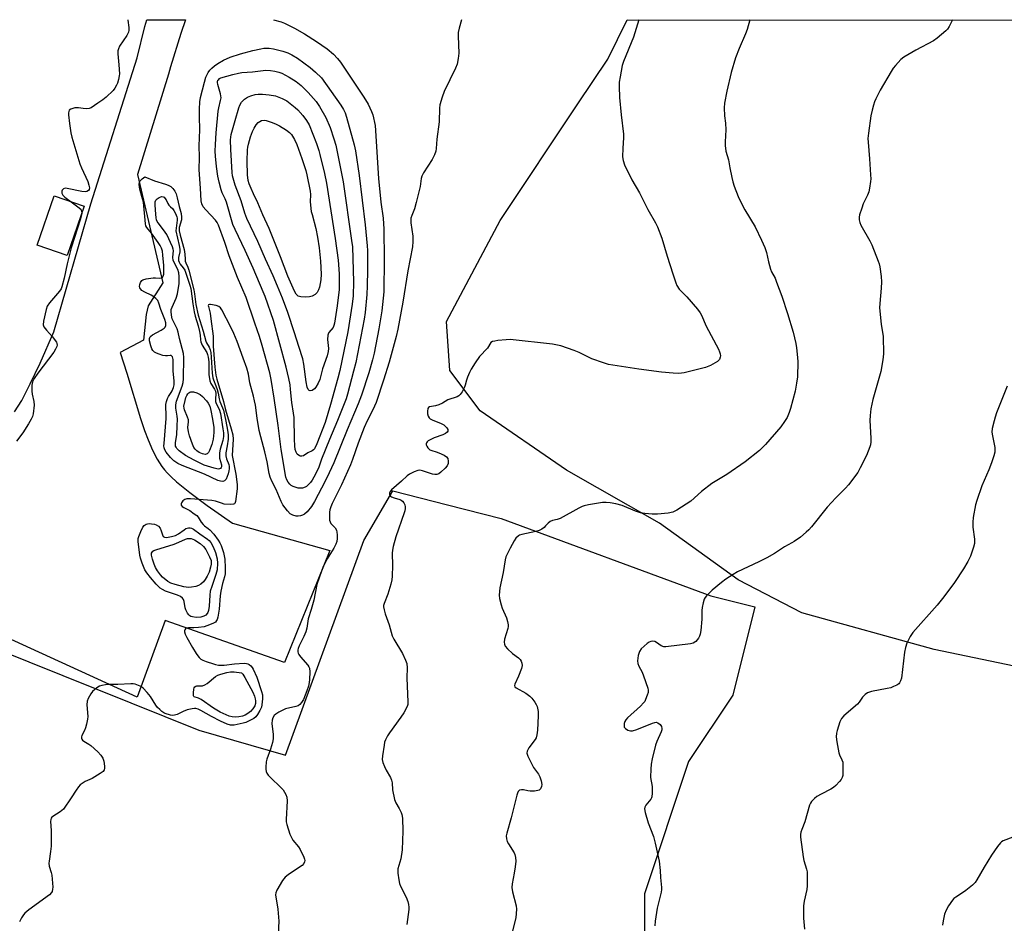
# Model space of a CAD drawing. Units: inches. Extents: x 1207768 to 1213768, y 529456 to 533456.
# Drawn here: x 1212233 to 1212616, y 533104 to 533455 of the extents above; entities that cross this region are included whole.
import ezdxf

# ---------------------------------------------------------------- set-up
doc = ezdxf.new("R2010")
doc.units = ezdxf.units.IN
doc.header["$MEASUREMENT"] = 0
for name, color, linetype in [('BLDG-Footprint', 5, 'Continuous'), ('NTRL-Farm Land', 3, 'Continuous'), ('NTRL-Trees', 3, 'Continuous'), ('TRANS-Driveway', 251, 'Continuous'), ('Undefined', 1, 'Continuous')]:
    doc.layers.add(name, color=color, linetype=linetype)

msp = doc.modelspace()

# ---------------------------------------------------------------- linework, layer by layer
at = {"layer": 'BLDG-Footprint', "elevation": 374.3}
msp.add_lwpolyline([(1212258.55, 533382.89), (1212251.94, 533363.72), (1212240.23, 533367.76), (1212246.84, 533386.93)], close=True, dxfattribs=at)
at = {"layer": 'NTRL-Farm Land'}
msp.add_lwpolyline([(1212645.14, 533198.89), (1212589.14, 533210.57), (1212537.68, 533224.81), (1212512.94, 533237.63), (1212482.39, 533259.73), (1212446.15, 533280.24), (1212412.65, 533303.3), (1212400.76, 533319.02), (1212399.45, 533338.03), (1212420.37, 533377.31), (1212450.61, 533422.68), (1212462.28, 533440.04), (1212469.81, 533455.39), (1213768.01, 533455.25)], dxfattribs=at)
at = {"layer": 'NTRL-Trees'}
msp.add_lwpolyline([(1211946.65, 533322.45), (1212303.18, 533179.15), (1212336.86, 533169.53), (1212367.33, 533252.93), (1212378.56, 533272.18), (1212399.83, 533266.77), (1212420.74, 533261.46), (1212502.27, 533231.42), (1212519.43, 533227.13), (1212510.85, 533192.8), (1212493.68, 533167.06), (1212476.52, 533115.56), (1212476.52, 533072.65)], dxfattribs=at)
at = {"layer": 'TRANS-Driveway'}
msp.add_lwpolyline([(1212231.45, 533302.9), (1212234.26, 533307.42), (1212237.57, 533313.79), (1212241.39, 533321.92), (1212246.76, 533334.04), (1212261.21, 533383.82), (1212279.15, 533440.52), (1212282.19, 533452.81), (1212282.88, 533455.4), (1212297.98, 533455.4), (1212296.19, 533450.08), (1212292.15, 533437.07), (1212291.33, 533434.19), (1212279.34, 533395.16), (1212289.2, 533353.05), (1212283.5, 533344.13), (1212282.64, 533340.82), (1212281.65, 533330.88), (1212272.6, 533325.96), (1212275.18, 533317.93), (1212280.52, 533300.42), (1212282.07, 533295.76), (1212283.44, 533292.02), (1212285.11, 533288.08), (1212286.91, 533284.56), (1212288.75, 533281.67), (1212289.74, 533280.38), (1212290.79, 533279.19), (1212292.35, 533277.63), (1212294.41, 533275.77), (1212299.61, 533271.57), (1212306.39, 533266.59), (1212316.31, 533259.65), (1212354.14, 533249.06), (1212336.54, 533205.56), (1212290.08, 533221.78), (1212279.13, 533192.03), (1212193.24, 533231.32)], dxfattribs=at)
at = {"layer": 'Undefined'}
for points, elevation in [([(1212332.25, 533455.4), (1212335.15, 533454.57), (1212336.45, 533454.03), (1212338.54, 533453.02), (1212340.36, 533452.07), (1212344.23, 533449.86), (1212348.9, 533446.96), (1212353.1, 533444.04), (1212355.5, 533441.99), (1212357.14, 533440.34), (1212358.25, 533438.93), (1212367.4, 533425.33), (1212369.03, 533422.51), (1212370.29, 533419.67), (1212370.79, 533418.36), (1212371.1, 533417.29), (1212371.54, 533415.39), (1212371.71, 533414.25), (1212373.1, 533393.66), (1212374, 533384.51), (1212374.89, 533378.21), (1212375.16, 533373.91), (1212375.26, 533362.25), (1212375.11, 533349.55), (1212374.39, 533342.25), (1212373.16, 533335.16), (1212371.31, 533325.75), (1212370.72, 533323.16), (1212369.27, 533318.14), (1212366.38, 533309.41), (1212365.16, 533306.05), (1212360.89, 533296), (1212355.65, 533283.19), (1212353.83, 533279.19), (1212352.29, 533276.03), (1212348.17, 533268.08), (1212346.94, 533266.1), (1212345.32, 533264.1), (1212344.24, 533263.15), (1212343.48, 533262.76), (1212342.68, 533262.53), (1212341.85, 533262.4), (1212341.02, 533262.41), (1212339.66, 533262.78), (1212338.69, 533263.33), (1212337.69, 533264.41), (1212335.87, 533266.79), (1212335.18, 533268.04), (1212333.2, 533272.78), (1212331.6, 533276), (1212330.96, 533277.61), (1212330.56, 533279.01), (1212329.74, 533283.48), (1212328.89, 533287.37), (1212327.26, 533293.18), (1212326.67, 533295.65), (1212325.8, 533300.47), (1212325.14, 533305.55), (1212324.84, 533307.27), (1212324.46, 533308.98), (1212323, 533314.29), (1212322.42, 533317.61), (1212321.77, 533319.89), (1212320.46, 533323.84), (1212318.13, 533330.24), (1212316.78, 533333.37), (1212315.57, 533335.89), (1212312.07, 533342.58), (1212311.56, 533343.42), (1212310.98, 533343.94), (1212309.95, 533344.33), (1212307.73, 533344.69), (1212307.28, 533344.67), (1212306.96, 533344.53), (1212306.85, 533344.27), (1212306.86, 533343.91), (1212307.53, 533341.31), (1212307.9, 533338.07), (1212308.63, 533333.45), (1212308.72, 533332.26), (1212308.75, 533328.49), (1212309.43, 533320.36), (1212309.8, 533317.19), (1212310.21, 533315.6), (1212312.78, 533306.96), (1212313.48, 533303.71), (1212315.79, 533296.31), (1212316.36, 533294.07), (1212316.46, 533292.35), (1212316.14, 533285.95), (1212317.59, 533278.74), (1212318.02, 533274.73), (1212318.03, 533273.02), (1212317.44, 533268.05), (1212317.19, 533267.35), (1212317.06, 533267.19), (1212316.66, 533267), (1212315.34, 533266.91), (1212313.02, 533267.11), (1212311.94, 533267.41), (1212309.58, 533268.28), (1212308.26, 533268.54), (1212299.95, 533269.19), (1212298.49, 533269.1), (1212297.68, 533268.83), (1212296.97, 533268.36), (1212296.63, 533267.98), (1212296.41, 533267.57), (1212296.29, 533267.13), (1212296.31, 533266.72), (1212296.66, 533266.14), (1212297.29, 533265.7), (1212298.59, 533265.12), (1212299.64, 533264.53), (1212301.39, 533263.36), (1212302.33, 533262.63), (1212302.92, 533262), (1212304.12, 533260.07), (1212304.8, 533259.2), (1212305.39, 533258.63), (1212306.81, 533257.64), (1212307.45, 533257.08), (1212308.96, 533255.34), (1212310.74, 533253.07), (1212311.36, 533252.06), (1212311.87, 533250.98), (1212312.77, 533248.28), (1212313.23, 533245.68), (1212313.44, 533242.3), (1212313.37, 533239.94), (1212313.12, 533238.82), (1212312.36, 533236.25), (1212311.71, 533233.28), (1212311.44, 533231.43), (1212311.01, 533226.25), (1212310.49, 533223.1), (1212310.28, 533222.28), (1212310.06, 533221.79), (1212309.61, 533221.23), (1212308.9, 533220.78), (1212307.25, 533220.1), (1212305.26, 533219.42), (1212302.98, 533219.07), (1212301.24, 533218.95), (1212299.16, 533218.94), (1212298.39, 533218.79), (1212297.99, 533218.57), (1212297.74, 533218.26), (1212297.62, 533217.87), (1212297.63, 533217.44), (1212297.9, 533216.5), (1212298.52, 533215.24), (1212300.69, 533211.37), (1212302.14, 533208.97), (1212302.78, 533208.06), (1212303.35, 533207.41), (1212303.99, 533206.84), (1212304.73, 533206.39), (1212306.07, 533205.86), (1212308.85, 533204.93), (1212309.69, 533204.7), (1212310.83, 533204.52), (1212313.07, 533204.42), (1212316.98, 533205.01), (1212320.85, 533205.26), (1212321.66, 533205.17), (1212322.2, 533204.98), (1212322.7, 533204.71), (1212323.33, 533204.19), (1212323.85, 533203.56), (1212324.3, 533202.85), (1212325.75, 533199.74), (1212327.52, 533194.28), (1212327.89, 533192.88), (1212327.96, 533191.42), (1212327.72, 533189.05), (1212327.49, 533188.19), (1212326.89, 533186.85), (1212326.04, 533185.29), (1212325.37, 533184.41), (1212324.53, 533183.76), (1212322.79, 533182.8), (1212321.5, 533182.22), (1212320.36, 533181.9), (1212316.85, 533181.19), (1212315.49, 533181.12), (1212314.21, 533181.49), (1212311.58, 533182.68), (1212308.02, 533184.46), (1212303.89, 533186.88), (1212302.85, 533187.36), (1212302.05, 533187.59), (1212301.48, 533187.62), (1212300.6, 533187.54), (1212298.58, 533187.07), (1212297, 533186.47), (1212294.75, 533185.3), (1212293.73, 533184.99), (1212292.98, 533184.95), (1212292.18, 533185.05), (1212290.03, 533185.71), (1212289.52, 533185.96), (1212288.81, 533186.44), (1212287.93, 533187.2), (1212287.13, 533188.04), (1212286.47, 533188.96), (1212284.35, 533192.34), (1212283.08, 533193.88), (1212281.54, 533195.55), (1212280.89, 533196.08), (1212280.39, 533196.35), (1212278.45, 533197.03), (1212277.59, 533197.2), (1212276.71, 533197.24), (1212271.63, 533196.94), (1212268.29, 533196.97), (1212266.82, 533196.83), (1212265.37, 533196.58), (1212264.55, 533196.31), (1212263.83, 533195.89), (1212262.7, 533195.02), (1212261.86, 533194.24), (1212261.15, 533193.32), (1212260.1, 533191.54), (1212259.68, 533190.47), (1212259.57, 533189.09), (1212259.92, 533184.54), (1212259.84, 533183.41), (1212259.45, 533181.46), (1212259.07, 533180.08), (1212258.66, 533179.08), (1212257.66, 533177.1), (1212257.51, 533176.6), (1212257.47, 533176.11), (1212257.59, 533175.66), (1212257.87, 533175.3), (1212258.49, 533174.85), (1212260.43, 533173.76), (1212261.14, 533173.25), (1212263.81, 533170.83), (1212265.03, 533169.51), (1212265.8, 533168.26), (1212266.17, 533167.17), (1212266.42, 533165.14), (1212266.43, 533164.29), (1212266.34, 533163.77), (1212265.94, 533163.12), (1212264.79, 533162.28), (1212261.7, 533160.46), (1212258.98, 533159.24), (1212257.74, 533158.5), (1212257.06, 533157.97), (1212256.29, 533157.11), (1212255.43, 533155.92), (1212253.52, 533152.86), (1212250.53, 533148.51), (1212249.93, 533147.9), (1212249.26, 533147.39), (1212246.39, 533145.66), (1212246, 533145.33), (1212245.72, 533144.93), (1212245.57, 533144.46), (1212245.48, 533143.68), (1212245.72, 533140.18), (1212245.71, 533134.08), (1212245.5, 533132), (1212244.91, 533128.29), (1212244.85, 533127.46), (1212245, 533126.33), (1212245.76, 533123.89), (1212245.98, 533122.77), (1212246.31, 533118.16), (1212246.3, 533117.32), (1212246.16, 533116.53), (1212245.85, 533116.02), (1212245.02, 533115.23), (1212237.03, 533109.34), (1212235.46, 533108.05), (1212234.9, 533107.42), (1212234.18, 533106.21), (1212233.46, 533104.7)], 372), ([(1212275.5, 533455.41), (1212275.5, 533455.22), (1212275.88, 533452.44), (1212275.87, 533451.38), (1212275.75, 533450.6), (1212275.58, 533450.09), (1212275.17, 533449.33), (1212272.36, 533445.15), (1212271.9, 533444.14), (1212271.66, 533443.36), (1212271.6, 533442.09), (1212272.09, 533437.82), (1212272.26, 533434.41), (1212272.17, 533433.56), (1212271.86, 533432.15), (1212271.47, 533430.77), (1212271.15, 533429.98), (1212270.46, 533428.77), (1212269.79, 533427.88), (1212267.1, 533425.32), (1212265.76, 533424.23), (1212263.82, 533422.98), (1212261.25, 533421.17), (1212260.48, 533420.87), (1212259.35, 533420.75), (1212258.19, 533420.83), (1212256.32, 533421.17), (1212254.91, 533421.09), (1212254.09, 533420.93), (1212253.33, 533420.66), (1212252.75, 533420.2), (1212252.53, 533419.75), (1212252.46, 533419.22), (1212252.48, 533418.36), (1212252.82, 533415.09), (1212253.38, 533411.45), (1212253.72, 533409.8), (1212256.92, 533399.38), (1212257.55, 533397.77), (1212259.99, 533392.5), (1212260.42, 533391.14), (1212260.57, 533390.07), (1212260.45, 533389.41), (1212260.2, 533389.03), (1212259.59, 533388.62), (1212259.08, 533388.5), (1212257.67, 533388.63), (1212251.98, 533389.82), (1212251.2, 533389.87), (1212250.53, 533389.67), (1212250.06, 533389.14), (1212249.89, 533388.7), (1212249.92, 533387.92), (1212250.25, 533387.16), (1212251.06, 533386.36), (1212253.44, 533384.65)], 374), ([(1212405.36, 533455.39), (1212404.44, 533452.16), (1212404.07, 533450.46), (1212404.03, 533449.02), (1212404.26, 533442.34), (1212404.06, 533440.37), (1212403.65, 533438.16), (1212403, 533436.54), (1212398.53, 533427.51), (1212397.78, 533425.35), (1212396.94, 533422.34), (1212396.8, 533420.96), (1212396.62, 533415.71), (1212395.72, 533408.97), (1212395.52, 533405.35), (1212395.38, 533404.27), (1212394.87, 533402.93), (1212393.94, 533401.12), (1212390.52, 533395.86), (1212389.85, 533394.56), (1212389.65, 533393.71), (1212389.25, 533390.57), (1212387.69, 533384.31), (1212387, 533381.87), (1212385.96, 533379.25), (1212385.66, 533378.23), (1212385.59, 533377.5), (1212385.65, 533376.4), (1212386.41, 533371.2), (1212386.41, 533369.17), (1212386.27, 533367.15), (1212384.51, 533357.81), (1212382.48, 533345.58), (1212380.54, 533335.11), (1212379.89, 533332.28), (1212377.17, 533322.2), (1212375, 533315.22), (1212372.09, 533306.57), (1212370.85, 533303.73), (1212368.64, 533299.41), (1212367.47, 533296.81), (1212365.17, 533290.83), (1212362.92, 533284.41), (1212362.11, 533282.35), (1212358.59, 533274.58), (1212354.99, 533267.28), (1212354.45, 533265.97), (1212354.16, 533264.85), (1212354.04, 533264), (1212353.95, 533262), (1212354.02, 533260.88), (1212354.21, 533260.2), (1212354.56, 533259.58), (1212356.14, 533257.85), (1212356.69, 533256.99), (1212356.88, 533256.2), (1212356.96, 533255.08), (1212356.95, 533253.66), (1212356.83, 533252.54), (1212356.45, 533251.47), (1212355.7, 533249.92), (1212353.02, 533245.75), (1212351.66, 533243.1), (1212350.98, 533241.46), (1212349.08, 533235.87), (1212347.85, 533229.74), (1212346.85, 533226.11), (1212345.73, 533222.48), (1212345.13, 533218.84), (1212344.8, 533217.41), (1212344, 533215.56), (1212342.13, 533212.02), (1212341.74, 533210.98), (1212341.67, 533210.43), (1212341.71, 533209.6), (1212341.84, 533209.08), (1212342.08, 533208.6), (1212342.75, 533207.71), (1212345.52, 533204.48), (1212345.96, 533203.8), (1212346.14, 533203.28), (1212346.27, 533201.84), (1212346.21, 533198.86), (1212346.09, 533197.72), (1212345.79, 533196.36), (1212345.19, 533194.46), (1212343.81, 533191.16), (1212343.12, 533189.92), (1212342.43, 533189.11), (1212341.83, 533188.71), (1212340.88, 533188.34), (1212336.87, 533187.46), (1212335.82, 533186.99), (1212334.27, 533186.17), (1212333.05, 533185.41), (1212332.45, 533184.86), (1212331.91, 533184.02), (1212331.62, 533183.05), (1212331.54, 533181.75), (1212332.08, 533177.5), (1212332.09, 533175.76), (1212331.79, 533174.34), (1212331.08, 533171.79), (1212329.65, 533167.95), (1212329.32, 533166.84), (1212329.16, 533164.83), (1212329.18, 533163.97), (1212329.29, 533163.15), (1212329.64, 533162.42), (1212330.18, 533161.76), (1212335.9, 533155.97), (1212336.54, 533155.12), (1212337.02, 533154.17), (1212337.34, 533153.14), (1212337.5, 533151.77), (1212337.15, 533144.41), (1212337.17, 533143.53), (1212337.34, 533142.56), (1212338.61, 533138.78), (1212339.14, 533137.43), (1212339.74, 533136.46), (1212341.88, 533133.79), (1212342.53, 533132.85), (1212344.05, 533129.79), (1212344.32, 533129.02), (1212344.38, 533128.51), (1212344.3, 533128.06), (1212344, 533127.4), (1212343.3, 533126.6), (1212342.35, 533125.91), (1212337.88, 533123), (1212336.75, 533122.09), (1212335.73, 533120.7), (1212333.47, 533116.97), (1212333.06, 533115.94), (1212333.02, 533115.14), (1212333.87, 533109.55), (1212334.25, 533104.97), (1212334, 533099.93)], 370), ([(1212474.35, 533455.39), (1212472.25, 533448.58), (1212468.39, 533439.19), (1212467.83, 533437.54), (1212466.99, 533433.2), (1212466.69, 533431.16), (1212466.65, 533429.45), (1212466.73, 533425.15), (1212467.41, 533418.48), (1212468.35, 533410.9), (1212468.37, 533409.46), (1212468.11, 533405.47), (1212468.01, 533402.07), (1212468.17, 533400.66), (1212468.68, 533398.99), (1212471.58, 533393.16), (1212474.56, 533388.13), (1212477.77, 533381.67), (1212480.79, 533376.4), (1212481.57, 533374.84), (1212483.28, 533370.49), (1212485.29, 533363.46), (1212487.59, 533356.64), (1212488.67, 533353.06), (1212489.09, 533352.03), (1212490, 533350.7), (1212492.92, 533347.64), (1212497.17, 533342.82), (1212498.19, 533341.47), (1212498.65, 533340.59), (1212500.54, 533336.29), (1212505.31, 533327.32), (1212505.7, 533326.33), (1212505.9, 533325.56), (1212506.01, 533324.78), (1212505.98, 533324.27), (1212505.65, 533323.32), (1212505.33, 533322.92), (1212504.91, 533322.57), (1212502.13, 533321.03), (1212500.28, 533320.18), (1212491.91, 533318.06), (1212489.91, 533317.9), (1212487.62, 533317.93), (1212483.07, 533318.38), (1212474.28, 533319.55), (1212464.17, 533321.06), (1212462.52, 533321.37), (1212460.59, 533321.97), (1212455.97, 533323.62), (1212451.06, 533326.02), (1212449.18, 533326.78), (1212444, 533328.55), (1212440.74, 533329.28), (1212424.2, 533331.07), (1212422.72, 533331.01), (1212419.43, 533330.63), (1212418.26, 533330.47), (1212417.44, 533330.26), (1212416.8, 533329.85), (1212415.48, 533327.77), (1212412.36, 533324.41), (1212410.66, 533322.01), (1212409.06, 533319.56), (1212408.38, 533318.29), (1212407.61, 533316.42), (1212407.27, 533315.31), (1212406.79, 533313.32), (1212406.5, 533312.52), (1212405.62, 533310.76), (1212404.83, 533309.64), (1212404.27, 533309.19), (1212403.58, 533308.83), (1212399.99, 533307.67), (1212397.88, 533306.34), (1212396.57, 533305.73), (1212395.2, 533305.28), (1212393.68, 533305.09), (1212392.89, 533304.88), (1212392.49, 533304.61), (1212392.26, 533304.23), (1212392.05, 533303.25), (1212392.06, 533302.19), (1212392.36, 533301.25), (1212392.75, 533300.64), (1212393.17, 533300.28), (1212393.93, 533299.85), (1212397.47, 533298.39), (1212398.47, 533297.86), (1212399.09, 533297.31), (1212399.61, 533296.68), (1212399.99, 533296.03), (1212400.06, 533295.61), (1212400, 533295.4), (1212399.74, 533295.01), (1212399.11, 533294.52), (1212398.06, 533294.06), (1212394.74, 533292.85), (1212393.37, 533292.21), (1212392.35, 533291.62), (1212391.94, 533291.27), (1212391.7, 533290.94), (1212391.59, 533290.57), (1212391.64, 533290.11), (1212391.83, 533289.64), (1212392.25, 533288.95), (1212393, 533288.19), (1212393.75, 533287.87), (1212395.42, 533287.45), (1212396.51, 533287.05), (1212398.63, 533286.06), (1212399.54, 533285.44), (1212399.95, 533284.81), (1212400.18, 533283.8), (1212400.13, 533282.81), (1212399.76, 533281.91), (1212399.01, 533281.04), (1212397.3, 533279.47), (1212396.5, 533278.89), (1212395.72, 533278.58), (1212394.92, 533278.54), (1212394.1, 533278.69), (1212390.2, 533280.02), (1212389.1, 533280.26), (1212388.29, 533280.17), (1212386.96, 533279.64), (1212385.14, 533278.7), (1212384.2, 533278.06), (1212382.04, 533275.95), (1212378.12, 533272.65), (1212377.57, 533272), (1212377.34, 533271.43), (1212377.35, 533270.96), (1212377.49, 533270.52), (1212377.76, 533270.19), (1212378.12, 533269.91), (1212379.09, 533269.48), (1212381.39, 533268.83), (1212381.9, 533268.58), (1212382.33, 533268.22), (1212382.87, 533267.55), (1212383.26, 533266.78), (1212383.4, 533266.06), (1212383.41, 533265.31), (1212383.26, 533264.48), (1212383, 533263.63), (1212379.73, 533254.34), (1212378.79, 533250.61), (1212378.51, 533249.16), (1212378.39, 533248), (1212378.51, 533243.25), (1212378.38, 533239.09), (1212378.25, 533237.61), (1212377.84, 533235.94), (1212376.67, 533232.06), (1212375.21, 533228.49), (1212375.02, 533227.65), (1212375.01, 533227.09), (1212375.2, 533226.01), (1212375.66, 533224.39), (1212377.19, 533220.08), (1212377.93, 533217.32), (1212378.4, 533215.91), (1212379.05, 533214.6), (1212382.35, 533209.06), (1212383.6, 533206.44), (1212384.08, 533205.1), (1212384.21, 533203.42), (1212384.11, 533199.48), (1212384.48, 533190.03), (1212384.42, 533189.16), (1212384.19, 533188.36), (1212382.86, 533185.89), (1212381.74, 533184.19), (1212377.29, 533178.19), (1212376.54, 533176.96), (1212375.78, 533175.48), (1212375.43, 533174.53), (1212375.19, 533173.36), (1212374.55, 533169.22), (1212374.44, 533167.76), (1212374.67, 533166.68), (1212375.32, 533165.12), (1212376.08, 533163.58), (1212377.67, 533160.82), (1212378.14, 533159.79), (1212378.34, 533158.71), (1212378.44, 533155.93), (1212379.28, 533152.28), (1212379.78, 533150.97), (1212381.06, 533148.78), (1212381.86, 533147.21), (1212382.14, 533146.4), (1212382.37, 533145), (1212382.57, 533139.89), (1212382.31, 533132.62), (1212381.76, 533129.22), (1212380.62, 533125.23), (1212380.51, 533124.45), (1212380.52, 533123.59), (1212380.89, 533120.99), (1212381.21, 533119.58), (1212381.65, 533118.49), (1212383.75, 533114.23), (1212384.4, 533112.58), (1212384.7, 533111.47), (1212384.81, 533110.38), (1212384.78, 533109.51), (1212384.01, 533103.61)], 368), ([(1212517.46, 533455.38), (1212516.39, 533451.54), (1212515.81, 533449.87), (1212513.34, 533444.26), (1212511.89, 533440.61), (1212510.19, 533434.86), (1212508.49, 533427.61), (1212507.68, 533422.95), (1212507.48, 533421.2), (1212507.6, 533418.02), (1212507.96, 533415.24), (1212508.16, 533412.57), (1212507.91, 533407.92), (1212507.92, 533406.49), (1212508.21, 533404.3), (1212509.19, 533400.93), (1212509.67, 533397.78), (1212510.45, 533394.04), (1212510.87, 533392.33), (1212511.43, 533390.7), (1212512.98, 533386.69), (1212514.37, 533383.74), (1212515.6, 533381.49), (1212519.55, 533374.85), (1212522.03, 533369.75), (1212523.32, 533366.8), (1212523.99, 533364.89), (1212524.79, 533361.23), (1212525.54, 533358.48), (1212525.97, 533357.41), (1212527.28, 533354.87), (1212527.91, 533353.4), (1212529.89, 533347.89), (1212532.12, 533341.17), (1212534.28, 533333.88), (1212535.35, 533329.56), (1212535.65, 533327.83), (1212536.04, 533324.07), (1212536.11, 533322.34), (1212535.99, 533316.57), (1212535.68, 533314.04), (1212535.09, 533310.97), (1212533.3, 533304.31), (1212532.77, 533302.63), (1212531.98, 533300.81), (1212530.96, 533299.14), (1212529.5, 533297.07), (1212523.61, 533290.2), (1212521.19, 533287.9), (1212515.64, 533283.52), (1212508.57, 533278.57), (1212503.95, 533275.84), (1212502.7, 533275.03), (1212498.66, 533271.96), (1212494.5, 533268.22), (1212489.1, 533264.68), (1212487.57, 533263.97), (1212485.71, 533263.51), (1212481.55, 533263.19), (1212479.49, 533263.2), (1212476.6, 533263.4), (1212474.9, 533263.74), (1212472.97, 533264.36), (1212467.84, 533266.49), (1212465.34, 533267.16), (1212463.09, 533267.62), (1212461.63, 533267.73), (1212460.18, 533267.66), (1212454.71, 533266.76), (1212453, 533266.4), (1212452.2, 533266.11), (1212450.91, 533265.48), (1212443.67, 533261.46), (1212442.6, 533261.06), (1212440.75, 533260.69), (1212439.82, 533260.31), (1212439.01, 533259.7), (1212438.05, 533258.6), (1212437.44, 533258.03), (1212436.55, 533257.39), (1212435.6, 533256.84), (1212434.24, 533256.39), (1212428.75, 533255.26), (1212427.94, 533254.96), (1212427.47, 533254.69), (1212426.45, 533253.79), (1212425.77, 533252.86), (1212424.24, 533249.97), (1212422.63, 533246.53), (1212422.34, 533245.46), (1212421.47, 533240.52), (1212420.28, 533234.49), (1212420.06, 533233.07), (1212419.96, 533231.74), (1212420.09, 533230.39), (1212420.72, 533227.95), (1212421.2, 533226.61), (1212422.86, 533222.87), (1212423.26, 533221.49), (1212423.52, 533220.1), (1212423.54, 533219.55), (1212423.4, 533218.72), (1212422.09, 533214.57), (1212421.97, 533213.42), (1212422.02, 533212.58), (1212422.28, 533211.83), (1212423.19, 533210.77), (1212425.17, 533209.01), (1212427.48, 533207.25), (1212428.1, 533206.68), (1212428.54, 533205.98), (1212428.8, 533205.18), (1212428.89, 533204.35), (1212428.67, 533203.22), (1212427.53, 533200.16), (1212426.03, 533197.04), (1212425.93, 533196.56), (1212426.06, 533196.04), (1212426.53, 533195.62), (1212430.35, 533193.59), (1212431.94, 533192.4), (1212432.74, 533191.57), (1212433.8, 533190.14), (1212434.42, 533189.13), (1212434.72, 533188.34), (1212435.09, 533186.41), (1212435.21, 533184.71), (1212434.91, 533179.23), (1212434.61, 533177.33), (1212434.33, 533176.27), (1212434, 533175.52), (1212431.54, 533172.33), (1212430.91, 533171.08), (1212430.75, 533170.31), (1212430.82, 533169.8), (1212431.1, 533169.03), (1212432.79, 533165.7), (1212433.37, 533164.71), (1212435.23, 533162.04), (1212435.83, 533161.02), (1212436.36, 533159.45), (1212436.57, 533158.11), (1212436.45, 533157.34), (1212436.02, 533156.42), (1212435.52, 533155.89), (1212435.07, 533155.68), (1212433.73, 533155.48), (1212432.03, 533155.45), (1212431.17, 533155.55), (1212429.44, 533155.95), (1212428.61, 533156.05), (1212427.94, 533155.87), (1212427.42, 533155.41), (1212427.07, 533154.71), (1212426.8, 533153.91), (1212424.59, 533145.12), (1212422.95, 533139.2), (1212422.73, 533138.07), (1212422.78, 533137), (1212423.06, 533135.97), (1212423.59, 533134.96), (1212425.75, 533131.56), (1212426.09, 533130.79), (1212426.36, 533129.69), (1212426.41, 533128.27), (1212426.16, 533126), (1212425.79, 533123.6), (1212425.01, 533119.42), (1212424.88, 533118.05), (1212425.17, 533116.31), (1212426.58, 533110.94), (1212426.74, 533109.55), (1212426.65, 533107.85), (1212426.44, 533106.17), (1212425.04, 533100.65)], 366), ([(1212596.32, 533455.37), (1212594.99, 533452.7), (1212594.37, 533451.71), (1212593.77, 533451.06), (1212590.39, 533448.18), (1212588.88, 533447.25), (1212582.11, 533443.59), (1212577.38, 533440.82), (1212576.25, 533439.95), (1212574.1, 533437.63), (1212573.18, 533436.53), (1212572.4, 533435.33), (1212568.23, 533427.98), (1212566.49, 533424.58), (1212566.01, 533423.51), (1212565.56, 533422.14), (1212565.03, 533420.2), (1212564.56, 533418.06), (1212563.59, 533411.28), (1212563.39, 533409.2), (1212563.45, 533407.74), (1212564.03, 533401.28), (1212564.47, 533395.07), (1212564.53, 533393.59), (1212564.45, 533392.44), (1212564.06, 533389.85), (1212563.75, 533388.44), (1212563.25, 533387.18), (1212561.59, 533383.8), (1212560.99, 533382.2), (1212560.18, 533379.5), (1212560.07, 533378.68), (1212560.05, 533377.59), (1212560.21, 533376.52), (1212560.61, 533375.48), (1212564.15, 533369.42), (1212564.95, 533367.86), (1212567.41, 533361.54), (1212567.78, 533360.43), (1212568.02, 533359.29), (1212568.61, 533355.53), (1212568.72, 533353.54), (1212568.63, 533351), (1212568, 533345.12), (1212567.93, 533343.36), (1212568.59, 533336.99), (1212569.33, 533332.18), (1212569.44, 533325.47), (1212569.27, 533323.17), (1212568.5, 533318.66), (1212565.33, 533307.78), (1212564.55, 533304.16), (1212564.25, 533301.57), (1212564.12, 533299.53), (1212564.59, 533292.74), (1212564.57, 533291.28), (1212564.4, 533290.15), (1212564.17, 533289.34), (1212562.85, 533285.92), (1212560.46, 533281.22), (1212559.46, 533279.43), (1212555.84, 533274.53), (1212554.72, 533273.24), (1212550.95, 533269.51), (1212547.59, 533265.92), (1212541.46, 533258.22), (1212540.47, 533257.13), (1212539.38, 533256.14), (1212537.14, 533254.24), (1212534.78, 533252.54), (1212533.87, 533252), (1212530.96, 533250.52), (1212527.04, 533247.92), (1212524.15, 533246.14), (1212521.03, 533244.58), (1212512.74, 533240.74), (1212511, 533239.74), (1212508.14, 533237.87), (1212506.52, 533236.64), (1212502.88, 533233.65), (1212500.66, 533231.46), (1212500.14, 533230.82), (1212499.75, 533230.06), (1212499.31, 533228.65), (1212498.91, 533226.9), (1212498.79, 533225.74), (1212498.8, 533222.29), (1212498.38, 533217.94), (1212498.17, 533216.5), (1212497.94, 533215.74), (1212497.51, 533214.9), (1212497.03, 533214.28), (1212496.42, 533213.68), (1212495.49, 533213.05), (1212494.37, 533212.74), (1212484.87, 533211.58), (1212484.02, 533211.64), (1212482.99, 533211.99), (1212481.21, 533213.32), (1212480.51, 533213.69), (1212479.77, 533213.79), (1212479.01, 533213.69), (1212478.27, 533213.4), (1212477.56, 533212.91), (1212475.17, 533210.75), (1212474.52, 533209.83), (1212474.03, 533208.17), (1212473.73, 533206.17), (1212473.88, 533205.09), (1212474.32, 533204.05), (1212475.59, 533201.75), (1212476.15, 533200.37), (1212477.77, 533195.58), (1212477.94, 533194.73), (1212477.89, 533193.9), (1212477.58, 533192.8), (1212476.96, 533191.17), (1212476.58, 533190.4), (1212476.18, 533189.81), (1212474.95, 533188.56), (1212469.96, 533184.01), (1212469.24, 533183.2), (1212468.84, 533182.53), (1212468.6, 533181.8), (1212468.54, 533181.05), (1212468.66, 533180.34), (1212469.09, 533179.78), (1212470.02, 533179.25), (1212471.07, 533178.93), (1212471.89, 533178.97), (1212473.56, 533179.5), (1212479.68, 533181.96), (1212480.51, 533182.22), (1212481.05, 533182.29), (1212481.75, 533182.09), (1212482.54, 533181.43), (1212483.12, 533180.57), (1212483.25, 533179.84), (1212483.22, 533179.32), (1212482.99, 533178.5), (1212481.29, 533174.75), (1212480.77, 533173.39), (1212479.47, 533168.02), (1212479.07, 533166.03), (1212478.93, 533164.03), (1212478.84, 533160.88), (1212478.91, 533160.04), (1212479.36, 533158.06), (1212479.46, 533157.22), (1212479.53, 533154.67), (1212479.39, 533153.31), (1212479.2, 533152.82), (1212478.91, 533152.37), (1212477.01, 533150), (1212476.66, 533149.3), (1212476.51, 533148.55), (1212476.73, 533147.17), (1212477.88, 533143.21), (1212480.02, 533137.84), (1212480.69, 533135.32), (1212482.16, 533128.2), (1212482.56, 533124.68), (1212482.72, 533121.89), (1212483.18, 533118.02), (1212483.16, 533117.21), (1212482.98, 533116.17), (1212481.41, 533109.95), (1212480.68, 533104.94), (1212480.51, 533103.17)], 364), ([(1212253.44, 533384.65), (1212256.14, 533382.66), (1212257.2, 533381.71), (1212257.55, 533381.04), (1212257.59, 533380.09)], 374), ([(1212257.59, 533380.09), (1212257.44, 533379.2), (1212257.11, 533378.04), (1212253.54, 533366.7), (1212252, 533360.43), (1212250.84, 533354.86), (1212249.92, 533351.53), (1212249.57, 533350.78), (1212248.95, 533349.88), (1212245.01, 533345.27), (1212244.19, 533344.09), (1212243.74, 533342.74), (1212242.73, 533338.17), (1212242.61, 533336.79), (1212242.84, 533336.03), (1212243.86, 533334.64), (1212246.29, 533332.07), (1212247.33, 533330.7), (1212247.75, 533329.98), (1212247.93, 533329.48), (1212247.99, 533328.87), (1212247.88, 533328.36), (1212247.43, 533327.35), (1212246.71, 533326.12), (1212240.57, 533317.97), (1212239.13, 533315.88), (1212238.5, 533314.65), (1212238.24, 533313.28), (1212238.16, 533311), (1212238.33, 533309.85), (1212239.01, 533306.97), (1212239.1, 533305.55), (1212238.72, 533302.16), (1212238.42, 533301.08), (1212237.95, 533300.07), (1212236.9, 533298.25), (1212234.67, 533294.77), (1212232.18, 533291.54)], 374), ([(1212617.59, 533312.97), (1212615.46, 533307.75), (1212613.44, 533302.54), (1212612.85, 533300.88), (1212612.48, 533299.51), (1212611.78, 533296.45), (1212611.65, 533295.05), (1212611.85, 533293.63), (1212612.75, 533289.05), (1212612.83, 533288), (1212612.77, 533287.21), (1212612.42, 533285.83), (1212611.52, 533283.1), (1212610.41, 533280.38), (1212607.7, 533274.16), (1212605.73, 533268.54), (1212605.21, 533266.84), (1212604.35, 533261.84), (1212604.17, 533260.11), (1212604.26, 533258.14), (1212604.82, 533253.48), (1212604.82, 533251.77), (1212604.51, 533250.39), (1212603.27, 533246.87), (1212602.28, 533244.75), (1212600.65, 533241.94), (1212597.03, 533236.57), (1212593, 533231.07), (1212590.36, 533227.75), (1212580.91, 533217.11), (1212579.88, 533215.66), (1212578.59, 533212.97), (1212577.99, 533211.29), (1212577.7, 533209.54), (1212576.44, 533199.46), (1212576.14, 533198.34), (1212575.75, 533197.61), (1212575.38, 533197.21), (1212574.68, 533196.74), (1212573.37, 533196.11), (1212572.28, 533195.69), (1212570.88, 533195.36), (1212564.81, 533194.23), (1212563.97, 533194), (1212563.19, 533193.66), (1212562.31, 533193), (1212561.32, 533192.03), (1212560.05, 533190.12), (1212559.3, 533189.25), (1212554.03, 533184.72), (1212553.09, 533183.72), (1212552.49, 533182.43), (1212551.44, 533179.09), (1212551.2, 533177.98), (1212551.12, 533176.63), (1212551.35, 533174.64), (1212552.14, 533170.35), (1212552.4, 533169.57), (1212553.31, 533167.71), (1212553.62, 533166.71), (1212553.71, 533165.58), (1212553.69, 533162.71), (1212553.62, 533161.58), (1212553.43, 533160.78), (1212553.03, 533160.06), (1212552.3, 533159.17), (1212550.93, 533157.67), (1212550.08, 533156.89), (1212548.94, 533156.2), (1212545.27, 533154.34), (1212543.5, 533153.35), (1212542.62, 533152.66), (1212541.53, 533151.44), (1212541.08, 533150.77), (1212540.74, 533149.97), (1212538.93, 533143.61), (1212537.65, 533140.6), (1212537.28, 533139.51), (1212537.15, 533138.68), (1212537.21, 533137.53), (1212538.25, 533129.98), (1212538.53, 533128.55), (1212539.51, 533125.2), (1212539.73, 533124.07), (1212539.81, 533122.58), (1212539.81, 533118.69), (1212539.66, 533117.22), (1212538.59, 533112.69), (1212538.36, 533110.95), (1212538.3, 533106.16), (1212538.7, 533101.8)], 362), ([(1212619.84, 533137.55), (1212616.02, 533136.14), (1212615.33, 533135.73), (1212614.92, 533135.36), (1212613.87, 533134.02), (1212611.48, 533130.56), (1212608.59, 533125.9), (1212605.78, 533121), (1212605.11, 533120.03), (1212604.06, 533118.99), (1212601.54, 533116.88), (1212600.58, 533116.19), (1212597.57, 533114.29), (1212596.89, 533113.73), (1212596.3, 533113.07), (1212594.7, 533110.91), (1212593.8, 533109.19), (1212593.22, 533107.63), (1212592.71, 533105.06), (1212592.45, 533103.33)], 360)]:
    msp.add_lwpolyline(points, dxfattribs=dict(at, elevation=elevation))
for points, elevation in [([(1212342.71, 533273.22), (1212341.84, 533273.32), (1212340.69, 533273.62), (1212339.85, 533273.93), (1212339.13, 533274.33), (1212338.58, 533274.82), (1212337.93, 533275.64), (1212337.41, 533276.58), (1212337.03, 533277.61), (1212335.2, 533288.28), (1212334.01, 533297.61), (1212332.48, 533308.3), (1212331.35, 533315.54), (1212330.73, 533318.12), (1212327.79, 533328.78), (1212326.76, 533332.2), (1212324.97, 533337.47), (1212321.51, 533347.36), (1212318.23, 533355.21), (1212314.96, 533363.61), (1212313.23, 533368.75), (1212310.75, 533375.52), (1212310.26, 533376.51), (1212309.61, 533377.44), (1212305.84, 533381.52), (1212304.9, 533382.63), (1212304.28, 533383.84), (1212304.06, 533384.96), (1212303.86, 533389.87), (1212303.32, 533397.05), (1212303.48, 533401.91), (1212303.34, 533406.43), (1212303.61, 533412.59), (1212303.44, 533417.75), (1212303.44, 533420.6), (1212303.61, 533423.53), (1212303.84, 533425.11), (1212305.33, 533431.07), (1212305.94, 533433.02), (1212306.84, 533434.9), (1212307.46, 533435.74), (1212308.17, 533436.52), (1212309.21, 533437.45), (1212310.49, 533438.42), (1212312.7, 533439.7), (1212315.4, 533440.84), (1212319.32, 533442.12), (1212324.11, 533443.4), (1212327.26, 533444.11), (1212328.39, 533444.28), (1212330.53, 533444.32), (1212332.25, 533444.13), (1212335.88, 533443.15), (1212337.81, 533442.49), (1212339.38, 533441.74), (1212341.49, 533440.45), (1212346.44, 533436.88), (1212348.59, 533435.05), (1212350.86, 533432.83), (1212358.39, 533422.17), (1212359.42, 533420.5), (1212360.03, 533419.19), (1212360.57, 533417.5), (1212363.59, 533406.74), (1212364.06, 533404.44), (1212365.53, 533394.86), (1212367.91, 533375.6), (1212368.65, 533367.47), (1212368.77, 533365.73), (1212368.8, 533363.65), (1212368.79, 533358.04), (1212368.67, 533351.95), (1212368.52, 533348.58), (1212367.9, 533341.61), (1212367.49, 533339.01), (1212365.58, 533328.87), (1212364.17, 533322.18), (1212363.36, 533318.76), (1212361.03, 533309.88), (1212360.42, 533307.99), (1212357.11, 533299.55), (1212353.95, 533292.19), (1212350.88, 533284.5), (1212349.77, 533281.45), (1212348.49, 533278.76), (1212347.23, 533276.4), (1212346.56, 533275.48), (1212345.61, 533274.41), (1212344.98, 533273.88), (1212344.51, 533273.63), (1212343.5, 533273.31)], 374), ([(1212343.18, 533285.66), (1212342.71, 533285.72), (1212342.25, 533285.91), (1212341.43, 533286.55), (1212341.01, 533287.26), (1212340.67, 533288.34), (1212340.49, 533289.75), (1212340.34, 533292.3), (1212340.2, 533300.72), (1212340.02, 533302.43), (1212339.36, 533306.61), (1212338.86, 533311.69), (1212338.63, 533313.41), (1212338.14, 533315.93), (1212337.08, 533320.33), (1212332.18, 533338.4), (1212328.97, 533347.73), (1212328.24, 533349.63), (1212324.26, 533358.87), (1212321.16, 533365.69), (1212317.29, 533373.82), (1212316.43, 533375.84), (1212313.92, 533384.45), (1212313.42, 533385.78), (1212312.28, 533388.14), (1212311.89, 533389.2), (1212311.05, 533392.26), (1212310.57, 533394.58), (1212310.04, 533398.28), (1212309.67, 533402.39), (1212309.57, 533404.28), (1212309.59, 533406.88), (1212309.87, 533411.42), (1212310.72, 533419.89), (1212310.93, 533421.18), (1212311.64, 533423.94), (1212311.78, 533425.03), (1212311.75, 533425.79), (1212311.59, 533426.61), (1212310.5, 533430.19), (1212310.4, 533431), (1212310.46, 533431.44), (1212310.61, 533431.84), (1212310.89, 533432.2), (1212311.25, 533432.49), (1212311.76, 533432.75), (1212316.34, 533434.12), (1212318.61, 533434.67), (1212319.91, 533434.84), (1212324.04, 533435.12), (1212329.16, 533435.73), (1212330.99, 533435.63), (1212332.76, 533435.36), (1212334.24, 533435.04), (1212335.41, 533434.68), (1212338.34, 533433.05), (1212340.99, 533431.39), (1212342.99, 533429.84), (1212345.71, 533427.15), (1212348.85, 533423.55), (1212350.14, 533421.71), (1212352.56, 533417.33), (1212354.2, 533413.51), (1212355.67, 533409.12), (1212356.42, 533406.63), (1212359.25, 533392.34), (1212362.6, 533369.62), (1212362.88, 533367.12), (1212363.31, 533353.48), (1212363.14, 533348.01), (1212362.81, 533344.8), (1212361.07, 533334.07), (1212357.97, 533318.97), (1212357.22, 533315.98), (1212354.42, 533305.85), (1212352.24, 533298.77), (1212349.03, 533290.57), (1212348.09, 533288.61), (1212347.78, 533288.21), (1212347.26, 533287.8), (1212345.55, 533286.95), (1212343.88, 533285.9)], 376), ([(1212346.5, 533311.17), (1212346.08, 533311.31), (1212345.74, 533311.64), (1212345.25, 533312.59), (1212344.88, 533314.61), (1212344.05, 533321.51), (1212343.65, 533323.52), (1212342.05, 533328.29), (1212340.42, 533333.65), (1212337.79, 533341.59), (1212335.71, 533347.19), (1212333.71, 533351.8), (1212332.1, 533355.89), (1212329.06, 533362.35), (1212326.08, 533369.22), (1212323.19, 533375.09), (1212321.8, 533378.17), (1212321.06, 533380.25), (1212319.63, 533384.95), (1212317.33, 533391.11), (1212316.3, 533394.72), (1212316.15, 533396), (1212315.56, 533404.88), (1212315.51, 533408.72), (1212315.79, 533410.78), (1212317.23, 533416.17), (1212318.7, 533421.09), (1212319.16, 533422.22), (1212319.8, 533423.3), (1212320.96, 533424.5), (1212322.08, 533425.27), (1212323.33, 533425.85), (1212325.06, 533426.29), (1212326.21, 533426.43), (1212327.94, 533426.45), (1212330.48, 533426.26), (1212332.94, 533425.79), (1212335.61, 533424.78), (1212336.62, 533424.28), (1212337.36, 533423.81), (1212340.65, 533421.31), (1212341.7, 533420.32), (1212343.57, 533418.18), (1212344.98, 533416.25), (1212346.09, 533414.49), (1212348.91, 533407.33), (1212349.79, 533404.62), (1212350.25, 533402.94), (1212352.1, 533395.59), (1212352.87, 533391.9), (1212356.25, 533370.28), (1212357.33, 533361.98), (1212357.7, 533356.57), (1212357.79, 533353.1), (1212357.69, 533350.57), (1212356.95, 533344.18), (1212355.98, 533337.37), (1212355.72, 533336.54), (1212355.35, 533335.76), (1212353.78, 533333.84), (1212353.45, 533333.21), (1212353.31, 533332.73), (1212353.23, 533331.05), (1212353.55, 533327.59), (1212353.42, 533326.44), (1212353.05, 533324.73), (1212351.27, 533319.64), (1212350.16, 533315.46), (1212349.58, 533314.09), (1212348.71, 533312.52), (1212348.16, 533311.85), (1212347.22, 533311.31)], 378), ([(1212344.68, 533347.55), (1212342.89, 533347.63), (1212342.33, 533347.74), (1212341.83, 533347.97), (1212341.02, 533348.72), (1212340.31, 533349.92), (1212337.78, 533355.69), (1212334.87, 533363.25), (1212330.46, 533374.28), (1212328.01, 533379.54), (1212326.17, 533384.2), (1212324.45, 533387.65), (1212323.51, 533389.75), (1212322.8, 533391.58), (1212322.4, 533392.91), (1212322.1, 533395.07), (1212321.93, 533400.45), (1212322.14, 533404.77), (1212322.25, 533405.91), (1212322.47, 533407.06), (1212323.23, 533409.88), (1212324.03, 533411.95), (1212324.64, 533413.22), (1212325.43, 533414.49), (1212326.18, 533415.4), (1212326.83, 533415.89), (1212327.56, 533416.2), (1212328.57, 533416.3), (1212329.39, 533416.19), (1212331.35, 533415.6), (1212332.99, 533414.97), (1212334.49, 533414.12), (1212337.21, 533412.4), (1212338.41, 533411.51), (1212339.24, 533410.77), (1212340.4, 533408.81), (1212341.23, 533406.87), (1212343.21, 533401.47), (1212344.77, 533396.76), (1212345.22, 533395.14), (1212346.48, 533388.75), (1212346.55, 533387.42), (1212346.52, 533384.56), (1212346.91, 533380.9), (1212347.18, 533379.69), (1212348.71, 533374.2), (1212349.37, 533370.92), (1212350, 533366.66), (1212350.51, 533361.53), (1212350.72, 533356.44), (1212350.57, 533354.32), (1212350.08, 533351.43), (1212349.74, 533350.33), (1212349.21, 533349.34), (1212348.47, 533348.54), (1212347.27, 533347.91), (1212346.18, 533347.62)], 380), ([(1212312.43, 533275.91), (1212311.62, 533275.97), (1212310.51, 533276.28), (1212305.31, 533278.72), (1212296.64, 533282.07), (1212295.04, 533282.81), (1212293.38, 533283.96), (1212292.13, 533285.2), (1212290.49, 533287.3), (1212289.98, 533288.2), (1212289.7, 533288.97), (1212289.6, 533289.79), (1212289.63, 533290.64), (1212290.47, 533300.31), (1212290.45, 533301.99), (1212290.3, 533304.72), (1212290.38, 533305.85), (1212290.61, 533307.01), (1212290.96, 533308.14), (1212291.35, 533308.89), (1212292.44, 533310.47), (1212292.83, 533311.17), (1212293.3, 533312.42), (1212293.53, 533313.5), (1212293.54, 533314.84), (1212293.12, 533318.86), (1212293.14, 533323.33), (1212292.9, 533324.3), (1212292.67, 533324.64), (1212292.38, 533324.86), (1212292.01, 533324.9), (1212290.91, 533324.7), (1212290.2, 533324.69), (1212289.11, 533324.91), (1212287.74, 533325.32), (1212286.68, 533325.72), (1212285.94, 533326.1), (1212285.22, 533326.77), (1212284.82, 533327.44), (1212284.45, 533328.56), (1212284.02, 533330.6), (1212283.98, 533331.43), (1212284.17, 533332.07), (1212284.46, 533332.43), (1212285.13, 533332.93), (1212288.56, 533334.74), (1212289.7, 533335.53), (1212290.03, 533335.91), (1212290.29, 533336.49), (1212290.35, 533336.9), (1212290.3, 533337.57), (1212289.97, 533338.8), (1212288.41, 533342.77), (1212287.66, 533345.22), (1212287.16, 533346.2), (1212286.4, 533346.99), (1212285.3, 533347.86), (1212284.58, 533348.27), (1212282.1, 533349.44), (1212280.99, 533350.16), (1212280.47, 533350.73), (1212280.23, 533351.2), (1212280.1, 533351.71), (1212280.16, 533352.51), (1212280.48, 533353.3), (1212280.95, 533353.98), (1212281.38, 533354.3), (1212282.72, 533354.69), (1212285.36, 533355.05), (1212286.24, 533355.1), (1212287.96, 533354.95), (1212288.63, 533355), (1212288.97, 533355.2), (1212289.3, 533355.74), (1212289.49, 533356.43), (1212289.56, 533357.28), (1212289.52, 533359.89), (1212289.2, 533363.83), (1212288.99, 533365.44), (1212288.67, 533366.54), (1212288.18, 533367.61), (1212287.38, 533368.84), (1212284.76, 533372.39), (1212282.91, 533374.65), (1212282.56, 533375.29), (1212282.35, 533376.05), (1212281.61, 533384.46), (1212281.31, 533385.75), (1212280.29, 533388.94), (1212280.04, 533390.34), (1212279.95, 533391.45), (1212280.06, 533392.25), (1212280.36, 533392.77), (1212281.08, 533393.52), (1212282.09, 533394.34), (1212285.92, 533392.72), (1212290.21, 533391.45), (1212291.26, 533391.03), (1212292.25, 533390.51), (1212293.06, 533389.81), (1212293.85, 533388.75), (1212294.3, 533387.74), (1212294.77, 533386.09), (1212295.52, 533382.78), (1212296.23, 533380.11), (1212296.48, 533378.68), (1212296.41, 533377.57), (1212295.56, 533374.64), (1212295.47, 533373.87), (1212295.51, 533373.3), (1212295.9, 533371.62), (1212297.46, 533366.08), (1212297.71, 533364.2), (1212297.78, 533362.27), (1212297.88, 533361.5), (1212298.09, 533360.87), (1212298.86, 533359.18), (1212299.22, 533358.08), (1212301.17, 533350.33), (1212301.46, 533348.89), (1212301.94, 533344.62), (1212302.88, 533340.56), (1212304.9, 533334.37), (1212305.86, 533330.43), (1212306.16, 533329.77), (1212307.17, 533328.08), (1212307.56, 533327.08), (1212307.78, 533325.96), (1212308, 533324.27), (1212308.32, 533317.93), (1212308.57, 533316.21), (1212308.81, 533315.37), (1212309.83, 533313.05), (1212310.29, 533311.66), (1212310.65, 533310.23), (1212311.02, 533307.99), (1212311.31, 533306.97), (1212312.37, 533304.55), (1212312.69, 533303.64), (1212313.69, 533299.27), (1212314.34, 533295.88), (1212314.55, 533294), (1212314.54, 533292.39), (1212314.23, 533289.76), (1212313.66, 533287), (1212313.63, 533285.91), (1212313.9, 533284.66), (1212314.79, 533282.5), (1212314.96, 533281.66), (1212314.99, 533280.82), (1212314.86, 533280), (1212314.54, 533278.91), (1212313.74, 533276.8), (1212313.45, 533276.38), (1212313.11, 533276.1)], 374), ([(1212310.74, 533280.66), (1212309.14, 533281.02), (1212305.25, 533282.28), (1212303.93, 533282.84), (1212301.29, 533284.16), (1212298.01, 533286.04), (1212295.56, 533287.82), (1212294.61, 533288.73), (1212294.33, 533289.17), (1212294.14, 533289.66), (1212294.06, 533290.19), (1212294.09, 533291.01), (1212294.65, 533294.06), (1212294.73, 533297.54), (1212294.9, 533300.05), (1212294.78, 533301.23), (1212294.21, 533304.4), (1212294.16, 533305.64), (1212294.48, 533307.06), (1212296.69, 533312.94), (1212297.1, 533314.42), (1212297.21, 533315.75), (1212297.35, 533324.05), (1212297.16, 533325.66), (1212295.65, 533331.51), (1212295.18, 533333.91), (1212294.68, 533335.23), (1212292.84, 533339.16), (1212292.51, 533340.52), (1212292.38, 533341.91), (1212292.46, 533342.69), (1212292.74, 533343.7), (1212294.29, 533347.12), (1212294.83, 533348.8), (1212295.45, 533352.86), (1212295.5, 533355.57), (1212295.32, 533356.93), (1212294.97, 533358.25), (1212293.51, 533361.03), (1212293.18, 533361.96), (1212293.07, 533362.95), (1212293.25, 533365.69), (1212293.2, 533366.23), (1212292.94, 533367.04), (1212290.69, 533371.94), (1212289.44, 533373.75), (1212287.28, 533376.44), (1212286.98, 533376.92), (1212286.72, 533377.58), (1212286.58, 533378.38), (1212286.36, 533381.39), (1212286.11, 533383.56), (1212286.15, 533384.6), (1212286.43, 533385.19), (1212286.94, 533385.75), (1212287.75, 533386.34), (1212288.36, 533386.58), (1212288.81, 533386.62), (1212289.25, 533386.53), (1212289.61, 533386.35), (1212289.96, 533386.03), (1212290.43, 533385.33), (1212291.13, 533383.92), (1212291.55, 533383.31), (1212292.15, 533382.6), (1212292.88, 533382), (1212293.44, 533381.23), (1212294.12, 533380.06), (1212294.66, 533378.71), (1212294.76, 533378.21), (1212294.77, 533377.48), (1212294.32, 533374.41), (1212294.27, 533373.29), (1212295.57, 533367.56), (1212295.79, 533366.16), (1212295.71, 533365.13), (1212295.24, 533362.9), (1212295.28, 533361.84), (1212295.51, 533361.11), (1212295.86, 533360.42), (1212297.12, 533358.97), (1212297.66, 533358.01), (1212299.72, 533352.26), (1212299.99, 533350.88), (1212300.83, 533344.88), (1212301.34, 533341.82), (1212301.74, 533340.09), (1212302.85, 533336.34), (1212303.39, 533334.15), (1212303.65, 533332.76), (1212303.8, 533330.91), (1212303.95, 533330.14), (1212304.42, 533328.89), (1212306.21, 533325.96), (1212306.54, 533325.22), (1212306.81, 533324.24), (1212307.03, 533322.34), (1212307.1, 533317.53), (1212307.42, 533315), (1212307.83, 533313.96), (1212309.24, 533311.78), (1212309.6, 533311.03), (1212309.74, 533310.11), (1212309.61, 533307.84), (1212309.67, 533307.01), (1212309.92, 533306.22), (1212311.05, 533303.95), (1212311.53, 533302.35), (1212312.55, 533296.31), (1212312.7, 533294.84), (1212312.74, 533293.4), (1212312.53, 533291.8), (1212311.4, 533288.45), (1212311.15, 533287.01), (1212311.14, 533285.83), (1212311.22, 533284.96), (1212311.97, 533282.33), (1212312.01, 533281.61), (1212311.88, 533281.26), (1212311.61, 533280.94), (1212311.25, 533280.73)], 376), ([(1212305.64, 533286.39), (1212304.61, 533286.61), (1212303.27, 533287.2), (1212302.36, 533287.75), (1212301.68, 533288.4), (1212301.25, 533289.05), (1212300.68, 533290.37), (1212299.52, 533293.6), (1212299.08, 533295.12), (1212298.87, 533296.84), (1212299.15, 533299.06), (1212299.11, 533299.88), (1212298.77, 533300.92), (1212297.57, 533303.71), (1212297.41, 533304.35), (1212297.37, 533305.15), (1212297.81, 533307.41), (1212298.13, 533308.53), (1212298.47, 533309.36), (1212298.86, 533309.95), (1212299.21, 533310.3), (1212299.65, 533310.57), (1212300.11, 533310.73), (1212301.06, 533310.73), (1212302.38, 533310.3), (1212303.63, 533309.64), (1212304.52, 533308.9), (1212306.15, 533307.22), (1212306.82, 533306.33), (1212307.41, 533305.11), (1212307.86, 533303.48), (1212308.53, 533300.05), (1212308.96, 533296.85), (1212308.95, 533294.98), (1212308.7, 533292.32), (1212308.26, 533290.31), (1212307.27, 533287.87), (1212306.89, 533287.2), (1212306.44, 533286.66), (1212306.07, 533286.46)], 378), ([(1212290.56, 533254.12), (1212292.47, 533254.43), (1212294.08, 533254.9), (1212295.29, 533255.56), (1212297.39, 533257.1), (1212298.15, 533257.56), (1212299.09, 533257.86), (1212299.85, 533257.85), (1212300.37, 533257.7), (1212301.13, 533257.29), (1212303.54, 533255.52), (1212306.56, 533253.5), (1212307.2, 533252.88), (1212307.81, 533252.15), (1212308.75, 533250.43), (1212309.67, 533248.31), (1212310.3, 533245.79), (1212310.4, 533244.07), (1212310.23, 533241.5), (1212309.81, 533239.65), (1212308.15, 533235.03), (1212307.63, 533233.17), (1212307.43, 533231.62), (1212307.18, 533227.34), (1212306.93, 533225.7), (1212306.65, 533224.97), (1212306.38, 533224.53), (1212305.82, 533223.96), (1212305.14, 533223.52), (1212303.99, 533223.15), (1212302.06, 533223.04), (1212300.73, 533223.2), (1212300.05, 533223.44), (1212299.64, 533223.69), (1212299.24, 533224.05), (1212298.73, 533224.7), (1212298.04, 533225.91), (1212297.82, 533226.71), (1212297.48, 533229.23), (1212297.24, 533229.95), (1212296.86, 533230.57), (1212296.04, 533231.16), (1212294.8, 533231.71), (1212290.16, 533233.21), (1212288.97, 533233.84), (1212288.08, 533234.44), (1212286.51, 533235.93), (1212284.3, 533238.55), (1212282.88, 533240.34), (1212282.15, 533241.59), (1212281.15, 533244.07), (1212280.48, 533246.04), (1212280.27, 533247.21), (1212279.59, 533252.54), (1212279.61, 533253.68), (1212279.79, 533254.53), (1212280.54, 533256.47), (1212281.35, 533258.05), (1212281.87, 533258.71), (1212282.27, 533259.08), (1212282.7, 533259.33), (1212283.17, 533259.47), (1212283.98, 533259.52), (1212284.81, 533259.47), (1212285.87, 533259.28), (1212286.62, 533259.04), (1212287.45, 533258.49), (1212288.07, 533257.73), (1212288.54, 533256.66), (1212288.98, 533255.07), (1212289.28, 533254.51), (1212289.83, 533254.19)], 374), ([(1212299.22, 533234.66), (1212298.19, 533234.74), (1212297.33, 533234.91), (1212293.96, 533235.81), (1212292.31, 533236.35), (1212291.08, 533237.05), (1212289.08, 533238.66), (1212288.3, 533239.53), (1212287.08, 533241.16), (1212286.35, 533242.38), (1212285.75, 533243.67), (1212285.16, 533245.61), (1212284.79, 533247.27), (1212284.81, 533248.04), (1212284.97, 533248.41), (1212285.23, 533248.73), (1212285.66, 533249.01), (1212286.43, 533249.33), (1212293.58, 533251.49), (1212295.41, 533252.22), (1212297.99, 533253.42), (1212298.77, 533253.69), (1212299.25, 533253.77), (1212300.22, 533253.74), (1212301.48, 533253.22), (1212303.7, 533251.7), (1212305, 533250.56), (1212305.92, 533249.49), (1212307.36, 533246.53), (1212307.9, 533245.1), (1212307.99, 533244.37), (1212307.94, 533243.67), (1212307.7, 533242.57), (1212307.13, 533240.66), (1212306.41, 533239.04), (1212305.67, 533237.76), (1212304.94, 533236.9), (1212303.89, 533235.98), (1212302.97, 533235.39), (1212301.99, 533235.03), (1212300.34, 533234.74)], 376), ([(1212317.32, 533184.23), (1212316.16, 533184.35), (1212315.02, 533184.65), (1212311.51, 533186.23), (1212308.9, 533187.78), (1212304.06, 533191.15), (1212303.07, 533191.63), (1212301.38, 533192.1), (1212301.23, 533192.22), (1212301.06, 533192.6), (1212301.04, 533193.65), (1212301.25, 533195.09), (1212301.4, 533195.61), (1212301.65, 533196.04), (1212301.98, 533196.3), (1212302.41, 533196.43), (1212304.55, 533196.46), (1212305.52, 533196.79), (1212306.38, 533197.38), (1212309.62, 533200.02), (1212310.58, 533200.54), (1212311.7, 533200.95), (1212314.01, 533201.59), (1212315.43, 533201.82), (1212316.85, 533201.81), (1212319.73, 533201.51), (1212320.29, 533200.91), (1212321.1, 533199.66), (1212324.13, 533194.01), (1212324.77, 533192.46), (1212325.11, 533191.4), (1212325.25, 533190.61), (1212325.21, 533189.6), (1212324.91, 533188.62), (1212324.21, 533187.49), (1212323.27, 533186.51), (1212322.19, 533185.65), (1212321.19, 533185.08), (1212320.14, 533184.66), (1212318.74, 533184.36)], 374)]:
    msp.add_lwpolyline(points, close=True, dxfattribs=dict(at, elevation=elevation))

doc.saveas('drawing.dxf')
